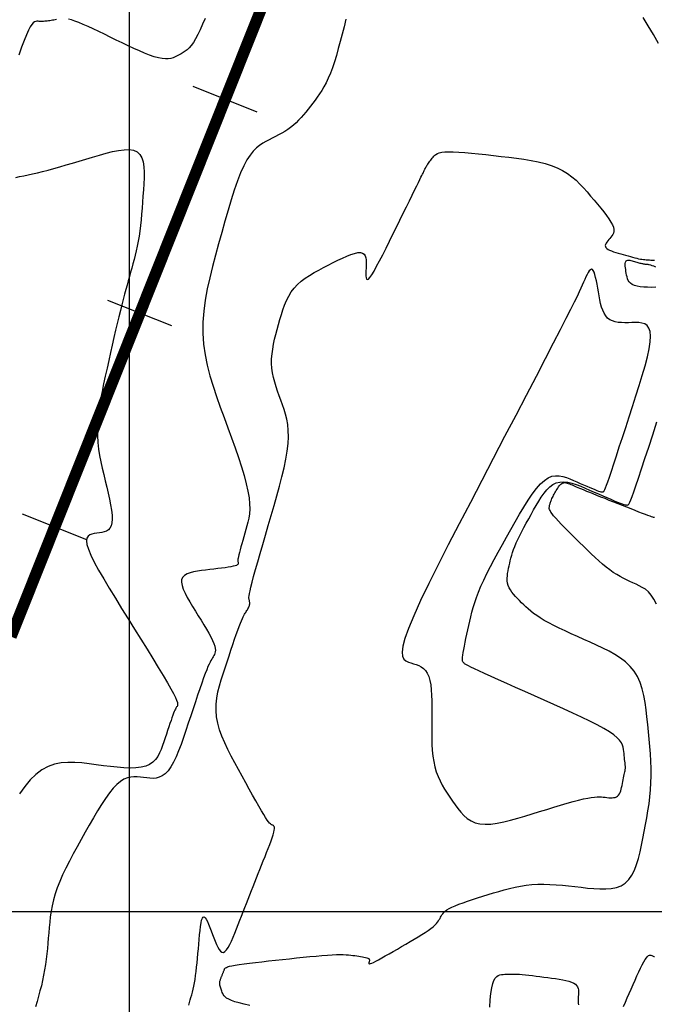
# Model space of a CAD drawing. Units: millimetres. Extents: x 194595 to 196013, y 8943800 to 8945811.
# Drawn here: x 195795 to 195823, y 8945596 to 8945639 of the extents above; entities that cross this region are included whole.
import ezdxf

# ---------------------------------------------------------------- set-up
doc = ezdxf.new("R2010")
doc.units = ezdxf.units.MM
for name, color, linetype in [('CNIVEL_M', 18, 'Continuous'), ('CNIVEL_S', 32, 'Continuous'), ('CUADRICULA', 2, 'Continuous'), ('EJE_ESTACA', 7, 'Continuous'), ('EJE_LINEA', 172, 'Continuous')]:
    doc.layers.add(name, color=color, linetype=linetype)

msp = doc.modelspace()

# ---------------------------------------------------------------- linework, layer by layer
at = {"layer": 'CNIVEL_M'}
for points in [[(195796.817, 8945638.736), (195796.758, 8945638.723), (195796.699, 8945638.711), (195796.641, 8945638.7), (195796.583, 8945638.689), (195796.526, 8945638.679), (195796.471, 8945638.671), (195796.416, 8945638.665), (195796.364, 8945638.66), (195796.312, 8945638.656), (195796.261, 8945638.654), (195796.212, 8945638.653), (195796.163, 8945638.653), (195796.114, 8945638.654), (195796.066, 8945638.655), (195796.019, 8945638.656), (195795.971, 8945638.656), (195795.921, 8945638.649), (195795.869, 8945638.629), (195795.812, 8945638.587), (195795.749, 8945638.518), (195795.679, 8945638.414), (195795.6, 8945638.268), (195795.511, 8945638.074), (195795.411, 8945637.826), (195795.3, 8945637.53), (195795.181, 8945637.193)], [(195803.281, 8945638.784), (195803.174, 8945638.529), (195803.069, 8945638.293), (195802.966, 8945638.08), (195802.867, 8945637.895), (195802.77, 8945637.74), (195802.677, 8945637.612), (195802.586, 8945637.508), (195802.498, 8945637.423), (195802.411, 8945637.354), (195802.325, 8945637.296), (195802.24, 8945637.246), (195802.156, 8945637.2), (195802.071, 8945637.156), (195801.984, 8945637.114), (195801.891, 8945637.077), (195801.79, 8945637.048), (195801.678, 8945637.03), (195801.553, 8945637.025), (195801.411, 8945637.037), (195801.25, 8945637.067), (195801.069, 8945637.117), (195800.868, 8945637.187), (195800.651, 8945637.272), (195800.421, 8945637.371), (195800.179, 8945637.48), (195799.93, 8945637.597), (195799.675, 8945637.72), (195799.417, 8945637.845), (195799.16, 8945637.971), (195798.905, 8945638.094), (195798.657, 8945638.213), (195798.418, 8945638.326), (195798.191, 8945638.429), (195797.98, 8945638.522), (195797.788, 8945638.602), (195797.617, 8945638.667), (195797.47, 8945638.715), (195797.345, 8945638.748)], [(195795.046, 8945631.88), (195795.219, 8945631.913), (195795.399, 8945631.948), (195795.586, 8945631.987), (195795.784, 8945632.031), (195795.992, 8945632.08), (195796.215, 8945632.135), (195796.453, 8945632.198), (195796.705, 8945632.266), (195796.968, 8945632.34), (195797.241, 8945632.418), (195797.522, 8945632.5), (195797.809, 8945632.585), (195798.1, 8945632.672), (195798.392, 8945632.759), (195798.685, 8945632.845), (195798.972, 8945632.927), (195799.25, 8945632.997), (195799.513, 8945633.05), (195799.757, 8945633.081), (195799.976, 8945633.085), (195800.167, 8945633.056), (195800.323, 8945632.988), (195800.442, 8945632.878), (195800.527, 8945632.729), (195800.583, 8945632.547), (195800.615, 8945632.337), (195800.627, 8945632.106), (195800.625, 8945631.857), (195800.613, 8945631.598), (195800.596, 8945631.333), (195800.578, 8945631.068), (195800.56, 8945630.804), (195800.541, 8945630.542), (195800.52, 8945630.284), (195800.497, 8945630.032), (195800.471, 8945629.786), (195800.442, 8945629.549), (195800.41, 8945629.32), (195800.373, 8945629.102), (195800.333, 8945628.893), (195800.289, 8945628.691), (195800.243, 8945628.497), (195800.194, 8945628.307), (195800.144, 8945628.122), (195800.093, 8945627.939), (195800.042, 8945627.758), (195799.99, 8945627.576), (195799.938, 8945627.392), (195799.885, 8945627.203), (195799.831, 8945627.006), (195799.776, 8945626.8), (195799.718, 8945626.581), (195799.658, 8945626.347), (195799.596, 8945626.096), (195799.53, 8945625.826), (195799.462, 8945625.539), (195799.392, 8945625.237), (195799.319, 8945624.922), (195799.245, 8945624.598), (195799.17, 8945624.266), (195799.094, 8945623.929), (195799.018, 8945623.589), (195798.942, 8945623.25), (195798.868, 8945622.911), (195798.799, 8945622.575), (195798.736, 8945622.242), (195798.683, 8945621.913), (195798.64, 8945621.589), (195798.611, 8945621.272), (195798.597, 8945620.962), (195798.601, 8945620.661), (195798.62, 8945620.366), (195798.653, 8945620.079), (195798.696, 8945619.796), (195798.749, 8945619.518), (195798.808, 8945619.243), (195798.872, 8945618.97), (195798.938, 8945618.698), (195799.003, 8945618.427), (195799.066, 8945618.16), (195799.124, 8945617.901), (195799.173, 8945617.655), (195799.211, 8945617.424), (195799.235, 8945617.214), (195799.242, 8945617.028), (195799.23, 8945616.87), (195799.197, 8945616.743), (195799.144, 8945616.645), (195799.074, 8945616.571), (195798.991, 8945616.517), (195798.896, 8945616.479), (195798.793, 8945616.453), (195798.685, 8945616.435), (195798.573, 8945616.422), (195798.462, 8945616.408), (195798.358, 8945616.387), (195798.265, 8945616.352), (195798.192, 8945616.297), (195798.142, 8945616.215), (195798.124, 8945616.098), (195798.142, 8945615.94), (195798.204, 8945615.734), (195798.312, 8945615.476), (195798.464, 8945615.17), (195798.652, 8945614.822), (195798.872, 8945614.441), (195799.115, 8945614.032), (195799.378, 8945613.602), (195799.652, 8945613.159), (195799.933, 8945612.709), (195800.214, 8945612.259), (195800.491, 8945611.816), (195800.758, 8945611.386), (195801.011, 8945610.976), (195801.245, 8945610.592), (195801.456, 8945610.242), (195801.64, 8945609.932), (195801.79, 8945609.669), (195801.906, 8945609.456), (195801.988, 8945609.291), (195802.043, 8945609.165), (195802.074, 8945609.073), (195802.087, 8945609.007), (195802.085, 8945608.961), (195802.075, 8945608.929), (195802.06, 8945608.903), (195802.043, 8945608.879), (195802.027, 8945608.851), (195802.009, 8945608.82), (195801.989, 8945608.781), (195801.967, 8945608.734), (195801.941, 8945608.676), (195801.912, 8945608.604), (195801.879, 8945608.516), (195801.84, 8945608.412), (195801.798, 8945608.291), (195801.751, 8945608.158), (195801.702, 8945608.013), (195801.65, 8945607.859), (195801.596, 8945607.698), (195801.541, 8945607.533), (195801.486, 8945607.366), (195801.429, 8945607.199), (195801.369, 8945607.035), (195801.301, 8945606.878), (195801.22, 8945606.731), (195801.124, 8945606.597), (195801.007, 8945606.479), (195800.867, 8945606.381), (195800.699, 8945606.306), (195800.5, 8945606.256), (195800.273, 8945606.229), (195800.022, 8945606.223), (195799.751, 8945606.232), (195799.464, 8945606.255), (195799.165, 8945606.287), (195798.859, 8945606.326), (195798.548, 8945606.369), (195798.237, 8945606.41), (195797.927, 8945606.445), (195797.62, 8945606.467), (195797.318, 8945606.469), (195797.021, 8945606.444), (195796.732, 8945606.387), (195796.452, 8945606.289), (195796.182, 8945606.144), (195795.924, 8945605.949), (195795.676, 8945605.707), (195795.437, 8945605.425), (195795.205, 8945605.11)]]:
    msp.add_lwpolyline(points, dxfattribs=at)
at = {"layer": 'CNIVEL_S'}
for points in [[(195809.4, 8945638.745), (195809.318, 8945638.42), (195809.237, 8945638.097), (195809.154, 8945637.781), (195809.071, 8945637.474), (195808.987, 8945637.179), (195808.902, 8945636.9), (195808.815, 8945636.639), (195808.726, 8945636.399), (195808.635, 8945636.183), (195808.542, 8945635.989), (195808.447, 8945635.813), (195808.351, 8945635.652), (195808.254, 8945635.504), (195808.156, 8945635.364), (195808.058, 8945635.231), (195807.959, 8945635.101), (195807.86, 8945634.972), (195807.761, 8945634.843), (195807.66, 8945634.717), (195807.557, 8945634.593), (195807.452, 8945634.473), (195807.344, 8945634.358), (195807.233, 8945634.248), (195807.116, 8945634.145), (195806.996, 8945634.049), (195806.87, 8945633.959), (195806.742, 8945633.875), (195806.61, 8945633.796), (195806.475, 8945633.72), (195806.339, 8945633.647), (195806.201, 8945633.576), (195806.063, 8945633.506), (195805.925, 8945633.435), (195805.787, 8945633.358), (195805.649, 8945633.267), (195805.51, 8945633.156), (195805.373, 8945633.019), (195805.235, 8945632.849), (195805.097, 8945632.639), (195804.96, 8945632.382), (195804.823, 8945632.075), (195804.686, 8945631.722), (195804.549, 8945631.329), (195804.413, 8945630.903), (195804.277, 8945630.45), (195804.14, 8945629.977), (195804.004, 8945629.491), (195803.868, 8945628.999), (195803.733, 8945628.506), (195803.602, 8945628.013), (195803.481, 8945627.521), (195803.374, 8945627.032), (195803.285, 8945626.546), (195803.221, 8945626.063), (195803.184, 8945625.584), (195803.181, 8945625.11), (195803.214, 8945624.641), (195803.279, 8945624.177), (195803.373, 8945623.717), (195803.491, 8945623.261), (195803.628, 8945622.807), (195803.778, 8945622.356), (195803.938, 8945621.905), (195804.103, 8945621.456), (195804.268, 8945621.007), (195804.43, 8945620.563), (195804.585, 8945620.128), (195804.73, 8945619.707), (195804.862, 8945619.304), (195804.977, 8945618.923), (195805.072, 8945618.569), (195805.144, 8945618.247), (195805.191, 8945617.96), (195805.214, 8945617.705), (195805.218, 8945617.476), (195805.205, 8945617.27), (195805.179, 8945617.083), (195805.143, 8945616.908), (195805.1, 8945616.743), (195805.054, 8945616.583), (195805.007, 8945616.423), (195804.962, 8945616.266), (195804.917, 8945616.113), (195804.876, 8945615.967), (195804.837, 8945615.829), (195804.803, 8945615.703), (195804.773, 8945615.589), (195804.749, 8945615.491), (195804.731, 8945615.41), (195804.718, 8945615.343), (195804.71, 8945615.291), (195804.707, 8945615.249), (195804.706, 8945615.215), (195804.708, 8945615.189), (195804.712, 8945615.166), (195804.716, 8945615.146), (195804.72, 8945615.127), (195804.721, 8945615.107), (195804.716, 8945615.087), (195804.703, 8945615.067), (195804.678, 8945615.047), (195804.638, 8945615.027), (195804.581, 8945615.007), (195804.504, 8945614.987), (195804.404, 8945614.967), (195804.284, 8945614.946), (195804.147, 8945614.926), (195803.995, 8945614.905), (195803.832, 8945614.884), (195803.66, 8945614.863), (195803.482, 8945614.842), (195803.301, 8945614.821), (195803.121, 8945614.8), (195802.945, 8945614.776), (195802.779, 8945614.746), (195802.628, 8945614.708), (195802.495, 8945614.658), (195802.387, 8945614.594), (195802.307, 8945614.513), (195802.261, 8945614.413), (195802.252, 8945614.291), (195802.276, 8945614.149), (195802.329, 8945613.99), (195802.407, 8945613.817), (195802.503, 8945613.633), (195802.614, 8945613.44), (195802.734, 8945613.242), (195802.859, 8945613.04), (195802.985, 8945612.839), (195803.108, 8945612.64), (195803.226, 8945612.446), (195803.337, 8945612.26), (195803.438, 8945612.083), (195803.527, 8945611.918), (195803.602, 8945611.768), (195803.659, 8945611.634), (195803.698, 8945611.52), (195803.719, 8945611.422), (195803.726, 8945611.339), (195803.721, 8945611.268), (195803.706, 8945611.207), (195803.684, 8945611.154), (195803.657, 8945611.105), (195803.627, 8945611.058), (195803.597, 8945611.011), (195803.566, 8945610.96), (195803.532, 8945610.901), (195803.495, 8945610.829), (195803.453, 8945610.74), (195803.405, 8945610.631), (195803.35, 8945610.496), (195803.288, 8945610.332), (195803.216, 8945610.135), (195803.136, 8945609.91), (195803.049, 8945609.659), (195802.956, 8945609.387), (195802.859, 8945609.098), (195802.758, 8945608.797), (195802.655, 8945608.487), (195802.55, 8945608.173), (195802.446, 8945607.86), (195802.34, 8945607.551), (195802.234, 8945607.253), (195802.126, 8945606.971), (195802.016, 8945606.709), (195801.904, 8945606.474), (195801.788, 8945606.27), (195801.668, 8945606.102), (195801.545, 8945605.974), (195801.418, 8945605.883), (195801.287, 8945605.823), (195801.154, 8945605.789), (195801.019, 8945605.776), (195800.882, 8945605.779), (195800.745, 8945605.792), (195800.606, 8945605.81), (195800.468, 8945605.828), (195800.329, 8945605.841), (195800.188, 8945605.843), (195800.046, 8945605.83), (195799.901, 8945605.796), (195799.753, 8945605.736), (195799.601, 8945605.644), (195799.445, 8945605.516), (195799.284, 8945605.347), (195799.118, 8945605.142), (195798.949, 8945604.905), (195798.777, 8945604.642), (195798.602, 8945604.359), (195798.425, 8945604.059), (195798.246, 8945603.749), (195798.068, 8945603.434), (195797.889, 8945603.118), (195797.713, 8945602.804), (195797.542, 8945602.492), (195797.379, 8945602.184), (195797.225, 8945601.882), (195797.084, 8945601.586), (195796.958, 8945601.299), (195796.849, 8945601.021), (195796.76, 8945600.754), (195796.688, 8945600.495), (195796.631, 8945600.246), (195796.587, 8945600.002), (195796.552, 8945599.765), (195796.525, 8945599.531), (195796.503, 8945599.3), (195796.484, 8945599.07), (195796.465, 8945598.841), (195796.445, 8945598.612), (195796.423, 8945598.382), (195796.399, 8945598.153), (195796.372, 8945597.923), (195796.341, 8945597.693), (195796.304, 8945597.463), (195796.262, 8945597.233), (195796.214, 8945597.002), (195796.161, 8945596.772), (195796.102, 8945596.541), (195796.039, 8945596.31), (195795.973, 8945596.079), (195795.905, 8945595.847)], [(195822.995, 8945637.687), (195822.765, 8945638.083), (195822.538, 8945638.462), (195822.316, 8945638.818)], [(195802.566, 8945595.932), (195802.599, 8945596.041), (195802.632, 8945596.15), (195802.665, 8945596.261), (195802.698, 8945596.375), (195802.73, 8945596.494), (195802.761, 8945596.619), (195802.79, 8945596.751), (195802.819, 8945596.893), (195802.845, 8945597.046), (195802.869, 8945597.21), (195802.892, 8945597.385), (195802.913, 8945597.569), (195802.933, 8945597.761), (195802.952, 8945597.959), (195802.97, 8945598.162), (195802.987, 8945598.368), (195803.004, 8945598.575), (195803.022, 8945598.782), (195803.04, 8945598.983), (195803.059, 8945599.172), (195803.08, 8945599.345), (195803.103, 8945599.495), (195803.13, 8945599.617), (195803.161, 8945599.705), (195803.195, 8945599.753), (195803.235, 8945599.758), (195803.279, 8945599.723), (195803.326, 8945599.655), (195803.377, 8945599.558), (195803.43, 8945599.438), (195803.486, 8945599.302), (195803.542, 8945599.154), (195803.599, 8945599), (195803.656, 8945598.847), (195803.713, 8945598.698), (195803.771, 8945598.561), (195803.83, 8945598.439), (195803.89, 8945598.338), (195803.95, 8945598.264), (195804.013, 8945598.222), (195804.077, 8945598.217), (195804.143, 8945598.252), (195804.211, 8945598.325), (195804.28, 8945598.429), (195804.35, 8945598.559), (195804.422, 8945598.711), (195804.494, 8945598.879), (195804.567, 8945599.057), (195804.639, 8945599.241), (195804.712, 8945599.426), (195804.785, 8945599.61), (195804.858, 8945599.795), (195804.931, 8945599.979), (195805.004, 8945600.164), (195805.078, 8945600.348), (195805.151, 8945600.533), (195805.224, 8945600.717), (195805.297, 8945600.902), (195805.37, 8945601.086), (195805.444, 8945601.27), (195805.517, 8945601.455), (195805.59, 8945601.639), (195805.664, 8945601.824), (195805.737, 8945602.008), (195805.81, 8945602.192), (195805.884, 8945602.376), (195805.955, 8945602.557), (195806.024, 8945602.733), (195806.088, 8945602.901), (195806.145, 8945603.057), (195806.196, 8945603.2), (195806.237, 8945603.327), (195806.267, 8945603.435), (195806.286, 8945603.521), (195806.294, 8945603.589), (195806.292, 8945603.64), (195806.284, 8945603.678), (195806.269, 8945603.705), (195806.249, 8945603.724), (195806.226, 8945603.737), (195806.202, 8945603.747), (195806.177, 8945603.758), (195806.15, 8945603.773), (195806.119, 8945603.797), (195806.082, 8945603.834), (195806.036, 8945603.889), (195805.979, 8945603.966), (195805.91, 8945604.069), (195805.826, 8945604.202), (195805.726, 8945604.37), (195805.611, 8945604.568), (195805.483, 8945604.793), (195805.345, 8945605.039), (195805.198, 8945605.304), (195805.045, 8945605.581), (195804.888, 8945605.867), (195804.729, 8945606.158), (195804.57, 8945606.449), (195804.414, 8945606.74), (195804.267, 8945607.029), (195804.131, 8945607.318), (195804.01, 8945607.604), (195803.909, 8945607.889), (195803.831, 8945608.17), (195803.78, 8945608.448), (195803.758, 8945608.723), (195803.764, 8945608.994), (195803.792, 8945609.263), (195803.84, 8945609.529), (195803.903, 8945609.793), (195803.978, 8945610.056), (195804.06, 8945610.318), (195804.147, 8945610.58), (195804.233, 8945610.841), (195804.319, 8945611.098), (195804.403, 8945611.349), (195804.484, 8945611.589), (195804.561, 8945611.815), (195804.634, 8945612.024), (195804.7, 8945612.212), (195804.76, 8945612.376), (195804.813, 8945612.513), (195804.859, 8945612.625), (195804.899, 8945612.717), (195804.934, 8945612.792), (195804.965, 8945612.852), (195804.994, 8945612.902), (195805.021, 8945612.945), (195805.046, 8945612.985), (195805.072, 8945613.024), (195805.097, 8945613.063), (195805.12, 8945613.102), (195805.143, 8945613.14), (195805.163, 8945613.177), (195805.181, 8945613.214), (195805.196, 8945613.25), (195805.207, 8945613.284), (195805.215, 8945613.318), (195805.219, 8945613.35), (195805.22, 8945613.381), (195805.219, 8945613.411), (195805.215, 8945613.441), (195805.211, 8945613.47), (195805.205, 8945613.499), (195805.198, 8945613.528), (195805.192, 8945613.558), (195805.188, 8945613.594), (195805.188, 8945613.642), (195805.194, 8945613.71), (195805.209, 8945613.802), (195805.234, 8945613.926), (195805.271, 8945614.087), (195805.322, 8945614.292), (195805.39, 8945614.545), (195805.472, 8945614.842), (195805.566, 8945615.176), (195805.67, 8945615.542), (195805.783, 8945615.933), (195805.902, 8945616.342), (195806.025, 8945616.764), (195806.15, 8945617.193), (195806.275, 8945617.622), (195806.396, 8945618.047), (195806.512, 8945618.465), (195806.618, 8945618.871), (195806.712, 8945619.264), (195806.791, 8945619.638), (195806.851, 8945619.99), (195806.889, 8945620.317), (195806.904, 8945620.616), (195806.897, 8945620.889), (195806.872, 8945621.141), (195806.831, 8945621.374), (195806.777, 8945621.592), (195806.715, 8945621.8), (195806.646, 8945622.001), (195806.575, 8945622.197), (195806.503, 8945622.394), (195806.433, 8945622.59), (195806.367, 8945622.787), (195806.307, 8945622.985), (195806.256, 8945623.185), (195806.215, 8945623.385), (195806.186, 8945623.588), (195806.172, 8945623.793), (195806.173, 8945624), (195806.189, 8945624.209), (195806.218, 8945624.42), (195806.256, 8945624.632), (195806.303, 8945624.846), (195806.356, 8945625.06), (195806.413, 8945625.275), (195806.472, 8945625.491), (195806.532, 8945625.706), (195806.594, 8945625.92), (195806.661, 8945626.13), (195806.735, 8945626.335), (195806.819, 8945626.533), (195806.914, 8945626.723), (195807.024, 8945626.902), (195807.15, 8945627.07), (195807.294, 8945627.224), (195807.455, 8945627.367), (195807.63, 8945627.499), (195807.817, 8945627.623), (195808.014, 8945627.741), (195808.217, 8945627.853), (195808.426, 8945627.961), (195808.636, 8945628.068), (195808.847, 8945628.174), (195809.054, 8945628.277), (195809.254, 8945628.372), (195809.445, 8945628.457), (195809.621, 8945628.527), (195809.781, 8945628.579), (195809.92, 8945628.61), (195810.036, 8945628.615), (195810.125, 8945628.593), (195810.191, 8945628.546), (195810.236, 8945628.478), (195810.265, 8945628.391), (195810.28, 8945628.29), (195810.284, 8945628.179), (195810.282, 8945628.06), (195810.277, 8945627.937), (195810.271, 8945627.815), (195810.268, 8945627.7), (195810.27, 8945627.598), (195810.279, 8945627.517), (195810.298, 8945627.462), (195810.329, 8945627.441), (195810.376, 8945627.461), (195810.439, 8945627.527), (195810.522, 8945627.645), (195810.622, 8945627.81), (195810.736, 8945628.016), (195810.863, 8945628.255), (195811, 8945628.521), (195811.144, 8945628.807), (195811.293, 8945629.107), (195811.445, 8945629.413), (195811.597, 8945629.72), (195811.746, 8945630.023), (195811.892, 8945630.317), (195812.031, 8945630.598), (195812.161, 8945630.862), (195812.281, 8945631.105), (195812.388, 8945631.321), (195812.48, 8945631.508), (195812.556, 8945631.662), (195812.617, 8945631.786), (195812.665, 8945631.884), (195812.702, 8945631.961), (195812.731, 8945632.021), (195812.753, 8945632.068), (195812.772, 8945632.106), (195812.788, 8945632.14), (195812.804, 8945632.173), (195812.82, 8945632.207), (195812.836, 8945632.24), (195812.854, 8945632.275), (195812.873, 8945632.309), (195812.893, 8945632.345), (195812.915, 8945632.382), (195812.939, 8945632.419), (195812.965, 8945632.458), (195812.993, 8945632.498), (195813.023, 8945632.539), (195813.055, 8945632.581), (195813.087, 8945632.624), (195813.121, 8945632.667), (195813.155, 8945632.71), (195813.189, 8945632.753), (195813.225, 8945632.797), (195813.264, 8945632.838), (195813.314, 8945632.878), (195813.377, 8945632.913), (195813.459, 8945632.944), (195813.565, 8945632.968), (195813.699, 8945632.984), (195813.866, 8945632.991), (195814.069, 8945632.989), (195814.305, 8945632.977), (195814.569, 8945632.958), (195814.856, 8945632.932), (195815.163, 8945632.902), (195815.483, 8945632.867), (195815.813, 8945632.83), (195816.147, 8945632.791), (195816.482, 8945632.752), (195816.814, 8945632.711), (195817.14, 8945632.666), (195817.458, 8945632.614), (195817.764, 8945632.553), (195818.056, 8945632.482), (195818.33, 8945632.397), (195818.585, 8945632.298), (195818.817, 8945632.182), (195819.029, 8945632.051), (195819.224, 8945631.907), (195819.404, 8945631.752), (195819.573, 8945631.588), (195819.734, 8945631.418), (195819.888, 8945631.244), (195820.04, 8945631.068), (195820.191, 8945630.891), (195820.338, 8945630.716), (195820.48, 8945630.546), (195820.612, 8945630.381), (195820.732, 8945630.224), (195820.836, 8945630.076), (195820.922, 8945629.94), (195820.985, 8945629.818), (195821.026, 8945629.71), (195821.044, 8945629.616), (195821.044, 8945629.534), (195821.028, 8945629.461), (195821, 8945629.396), (195820.963, 8945629.336), (195820.919, 8945629.281), (195820.872, 8945629.227), (195820.826, 8945629.174), (195820.781, 8945629.121), (195820.742, 8945629.069), (195820.709, 8945629.018), (195820.686, 8945628.968), (195820.676, 8945628.92), (195820.679, 8945628.875), (195820.7, 8945628.831), (195820.739, 8945628.791), (195820.795, 8945628.752), (195820.865, 8945628.716), (195820.947, 8945628.682), (195821.039, 8945628.649), (195821.138, 8945628.617), (195821.242, 8945628.586), (195821.348, 8945628.555), (195821.455, 8945628.524), (195821.56, 8945628.494), (195821.664, 8945628.465), (195821.766, 8945628.437), (195821.863, 8945628.41), (195821.957, 8945628.386), (195822.045, 8945628.365), (195822.126, 8945628.347), (195822.201, 8945628.332), (195822.27, 8945628.32), (195822.334, 8945628.311), (195822.393, 8945628.305), (195822.448, 8945628.299), (195822.501, 8945628.296), (195822.552, 8945628.293), (195822.603, 8945628.291), (195822.653, 8945628.288), (195822.704, 8945628.285), (195822.756, 8945628.281), (195822.811, 8945628.276)], [(195822.879, 8945627.103), (195822.692, 8945627.101), (195822.514, 8945627.104), (195822.347, 8945627.112), (195822.194, 8945627.127), (195822.059, 8945627.15), (195821.943, 8945627.182), (195821.849, 8945627.225), (195821.775, 8945627.277), (195821.718, 8945627.337), (195821.675, 8945627.404), (195821.644, 8945627.476), (195821.621, 8945627.553), (195821.603, 8945627.632), (195821.589, 8945627.712), (195821.575, 8945627.792), (195821.562, 8945627.871), (195821.552, 8945627.947), (195821.544, 8945628.019), (195821.541, 8945628.084), (195821.542, 8945628.142), (195821.55, 8945628.191), (195821.565, 8945628.23), (195821.588, 8945628.257), (195821.617, 8945628.274), (195821.654, 8945628.281), (195821.695, 8945628.282), (195821.74, 8945628.276), (195821.788, 8945628.266), (195821.839, 8945628.253), (195821.89, 8945628.238), (195821.942, 8945628.223), (195821.992, 8945628.209), (195822.042, 8945628.194), (195822.091, 8945628.181), (195822.137, 8945628.168), (195822.181, 8945628.157), (195822.222, 8945628.146), (195822.259, 8945628.138), (195822.293, 8945628.131), (195822.322, 8945628.125), (195822.349, 8945628.121), (195822.373, 8945628.118), (195822.395, 8945628.116), (195822.416, 8945628.114), (195822.436, 8945628.113), (195822.455, 8945628.112), (195822.474, 8945628.111), (195822.495, 8945628.109), (195822.52, 8945628.106), (195822.551, 8945628.099), (195822.59, 8945628.09), (195822.638, 8945628.076), (195822.697, 8945628.057), (195822.77, 8945628.031), (195822.857, 8945627.999)], [(195805.218, 8945595.904), (195804.973, 8945595.963), (195804.756, 8945596.02), (195804.572, 8945596.076), (195804.423, 8945596.13), (195804.306, 8945596.183), (195804.217, 8945596.234), (195804.151, 8945596.284), (195804.104, 8945596.334), (195804.071, 8945596.383), (195804.047, 8945596.431), (195804.027, 8945596.479), (195804.009, 8945596.528), (195803.991, 8945596.575), (195803.973, 8945596.623), (195803.957, 8945596.669), (195803.943, 8945596.714), (195803.932, 8945596.757), (195803.923, 8945596.798), (195803.917, 8945596.837), (195803.915, 8945596.874), (195803.916, 8945596.908), (195803.92, 8945596.94), (195803.926, 8945596.971), (195803.934, 8945597), (195803.943, 8945597.028), (195803.953, 8945597.056), (195803.964, 8945597.083), (195803.975, 8945597.11), (195803.985, 8945597.138), (195803.996, 8945597.165), (195804.007, 8945597.191), (195804.017, 8945597.218), (195804.027, 8945597.244), (195804.038, 8945597.269), (195804.047, 8945597.294), (195804.057, 8945597.318), (195804.066, 8945597.342), (195804.076, 8945597.365), (195804.085, 8945597.388), (195804.093, 8945597.41), (195804.102, 8945597.432), (195804.111, 8945597.454), (195804.12, 8945597.476), (195804.129, 8945597.498), (195804.143, 8945597.52), (195804.167, 8945597.542), (195804.204, 8945597.565), (195804.26, 8945597.589), (195804.34, 8945597.613), (195804.447, 8945597.638), (195804.587, 8945597.665), (195804.762, 8945597.693), (195804.971, 8945597.722), (195805.207, 8945597.752), (195805.466, 8945597.782), (195805.745, 8945597.814), (195806.037, 8945597.846), (195806.338, 8945597.878), (195806.644, 8945597.91), (195806.951, 8945597.943), (195807.253, 8945597.974), (195807.549, 8945598.005), (195807.835, 8945598.033), (195808.107, 8945598.058), (195808.361, 8945598.081), (195808.595, 8945598.098), (195808.805, 8945598.111), (195808.988, 8945598.119), (195809.147, 8945598.122), (195809.285, 8945598.121), (195809.406, 8945598.116), (195809.513, 8945598.109), (195809.61, 8945598.099), (195809.7, 8945598.089), (195809.787, 8945598.077), (195809.872, 8945598.065), (195809.957, 8945598.054), (195810.038, 8945598.041), (195810.115, 8945598.029), (195810.186, 8945598.015), (195810.249, 8945598.001), (195810.304, 8945597.985), (195810.349, 8945597.968), (195810.382, 8945597.95), (195810.405, 8945597.931), (195810.419, 8945597.91), (195810.425, 8945597.889), (195810.426, 8945597.866), (195810.422, 8945597.844), (195810.416, 8945597.82), (195810.408, 8945597.797), (195810.4, 8945597.774), (195810.395, 8945597.753), (195810.396, 8945597.736), (195810.407, 8945597.726), (195810.429, 8945597.723), (195810.467, 8945597.731), (195810.522, 8945597.751), (195810.599, 8945597.785), (195810.699, 8945597.835), (195810.82, 8945597.899), (195810.96, 8945597.976), (195811.114, 8945598.062), (195811.281, 8945598.157), (195811.457, 8945598.259), (195811.639, 8945598.364), (195811.823, 8945598.471), (195812.008, 8945598.578), (195812.191, 8945598.685), (195812.368, 8945598.79), (195812.538, 8945598.892), (195812.698, 8945598.991), (195812.846, 8945599.085), (195812.979, 8945599.174), (195813.094, 8945599.257), (195813.191, 8945599.333), (195813.27, 8945599.403), (195813.334, 8945599.467), (195813.386, 8945599.528), (195813.428, 8945599.584), (195813.462, 8945599.639), (195813.492, 8945599.691), (195813.519, 8945599.742), (195813.546, 8945599.794), (195813.576, 8945599.846), (195813.613, 8945599.898), (195813.659, 8945599.951), (195813.718, 8945600.006), (195813.793, 8945600.062), (195813.888, 8945600.12), (195814.004, 8945600.181), (195814.145, 8945600.243), (195814.309, 8945600.308), (195814.492, 8945600.375), (195814.691, 8945600.444), (195814.902, 8945600.514), (195815.123, 8945600.585), (195815.351, 8945600.656), (195815.581, 8945600.728), (195815.813, 8945600.799), (195816.045, 8945600.869), (195816.278, 8945600.936), (195816.514, 8945600.998), (195816.752, 8945601.053), (195816.993, 8945601.1), (195817.239, 8945601.138), (195817.49, 8945601.164), (195817.746, 8945601.177), (195818.006, 8945601.18), (195818.271, 8945601.172), (195818.539, 8945601.157), (195818.81, 8945601.134), (195819.083, 8945601.108), (195819.358, 8945601.077), (195819.633, 8945601.045), (195819.907, 8945601.014), (195820.179, 8945600.988), (195820.443, 8945600.972), (195820.698, 8945600.972), (195820.938, 8945600.992), (195821.162, 8945601.038), (195821.366, 8945601.115), (195821.547, 8945601.228), (195821.701, 8945601.381), (195821.832, 8945601.569), (195821.942, 8945601.789), (195822.036, 8945602.034), (195822.116, 8945602.3), (195822.187, 8945602.581), (195822.25, 8945602.872), (195822.31, 8945603.169), (195822.369, 8945603.467), (195822.427, 8945603.765), (195822.482, 8945604.064), (195822.532, 8945604.363), (195822.577, 8945604.665), (195822.615, 8945604.968), (195822.644, 8945605.273), (195822.663, 8945605.582), (195822.67, 8945605.892), (195822.668, 8945606.206), (195822.657, 8945606.522), (195822.639, 8945606.839), (195822.615, 8945607.158), (195822.586, 8945607.479), (195822.555, 8945607.8), (195822.523, 8945608.121), (195822.489, 8945608.442), (195822.452, 8945608.759), (195822.407, 8945609.071), (195822.35, 8945609.374), (195822.278, 8945609.664), (195822.186, 8945609.938), (195822.071, 8945610.195), (195821.93, 8945610.429), (195821.758, 8945610.64), (195821.56, 8945610.83), (195821.338, 8945611.001), (195821.097, 8945611.157), (195820.841, 8945611.3), (195820.573, 8945611.434), (195820.297, 8945611.563), (195820.017, 8945611.687), (195819.738, 8945611.812), (195819.461, 8945611.936), (195819.19, 8945612.058), (195818.928, 8945612.18), (195818.677, 8945612.299), (195818.442, 8945612.415), (195818.223, 8945612.528), (195818.026, 8945612.638), (195817.851, 8945612.743), (195817.697, 8945612.845), (195817.56, 8945612.943), (195817.438, 8945613.039), (195817.328, 8945613.132), (195817.227, 8945613.224), (195817.131, 8945613.315), (195817.038, 8945613.406), (195816.947, 8945613.496), (195816.857, 8945613.587), (195816.77, 8945613.678), (195816.69, 8945613.77), (195816.616, 8945613.864), (195816.551, 8945613.959), (195816.498, 8945614.056), (195816.457, 8945614.155), (195816.43, 8945614.256), (195816.416, 8945614.359), (195816.413, 8945614.465), (195816.418, 8945614.572), (195816.431, 8945614.68), (195816.45, 8945614.789), (195816.472, 8945614.899), (195816.496, 8945615.009), (195816.521, 8945615.119), (195816.547, 8945615.23), (195816.575, 8945615.345), (195816.607, 8945615.463), (195816.645, 8945615.586), (195816.69, 8945615.716), (195816.742, 8945615.853), (195816.803, 8945616), (195816.875, 8945616.157), (195816.956, 8945616.322), (195817.045, 8945616.496), (195817.14, 8945616.676), (195817.241, 8945616.861), (195817.346, 8945617.051), (195817.453, 8945617.242), (195817.562, 8945617.435), (195817.671, 8945617.628), (195817.781, 8945617.816), (195817.894, 8945617.996), (195818.012, 8945618.162), (195818.134, 8945618.311), (195818.264, 8945618.438), (195818.401, 8945618.539), (195818.548, 8945618.61), (195818.705, 8945618.647), (195818.872, 8945618.654), (195819.047, 8945618.634), (195819.229, 8945618.593), (195819.416, 8945618.534), (195819.607, 8945618.462), (195819.801, 8945618.382), (195819.996, 8945618.297), (195820.191, 8945618.211), (195820.383, 8945618.127), (195820.569, 8945618.046), (195820.747, 8945617.97), (195820.913, 8945617.898), (195821.066, 8945617.834), (195821.201, 8945617.779), (195821.316, 8945617.734), (195821.409, 8945617.699), (195821.483, 8945617.674), (195821.539, 8945617.658), (195821.581, 8945617.65), (195821.612, 8945617.646), (195821.634, 8945617.647), (195821.65, 8945617.651), (195821.664, 8945617.657), (195821.678, 8945617.664), (195821.694, 8945617.68), (195821.716, 8945617.715), (195821.746, 8945617.777), (195821.788, 8945617.875), (195821.843, 8945618.02), (195821.915, 8945618.219), (195822.007, 8945618.482), (195822.12, 8945618.816), (195822.252, 8945619.213), (195822.402, 8945619.665), (195822.565, 8945620.163), (195822.739, 8945620.698), (195822.922, 8945621.26)], [(195822.901, 8945613.338), (195822.791, 8945613.562), (195822.673, 8945613.739), (195822.549, 8945613.878), (195822.419, 8945613.986), (195822.286, 8945614.072), (195822.15, 8945614.141), (195822.014, 8945614.204), (195821.876, 8945614.265), (195821.739, 8945614.328), (195821.6, 8945614.394), (195821.46, 8945614.465), (195821.317, 8945614.543), (195821.172, 8945614.628), (195821.024, 8945614.724), (195820.873, 8945614.832), (195820.717, 8945614.952), (195820.558, 8945615.084), (195820.396, 8945615.225), (195820.231, 8945615.375), (195820.064, 8945615.532), (195819.896, 8945615.693), (195819.726, 8945615.858), (195819.557, 8945616.025), (195819.387, 8945616.191), (195819.22, 8945616.355), (195819.059, 8945616.515), (195818.906, 8945616.669), (195818.764, 8945616.814), (195818.636, 8945616.948), (195818.525, 8945617.07), (195818.432, 8945617.177), (195818.361, 8945617.268), (195818.31, 8945617.343), (195818.275, 8945617.406), (195818.253, 8945617.458), (195818.243, 8945617.502), (195818.241, 8945617.54), (195818.245, 8945617.573), (195818.251, 8945617.604), (195818.258, 8945617.635), (195818.265, 8945617.666), (195818.273, 8945617.698), (195818.282, 8945617.73), (195818.292, 8945617.765), (195818.305, 8945617.801), (195818.319, 8945617.839), (195818.336, 8945617.88), (195818.356, 8945617.924), (195818.379, 8945617.97), (195818.404, 8945618.019), (195818.43, 8945618.069), (195818.458, 8945618.12), (195818.488, 8945618.173), (195818.518, 8945618.227), (195818.548, 8945618.28), (195818.578, 8945618.334), (195818.609, 8945618.387), (195818.641, 8945618.437), (195818.673, 8945618.483), (195818.708, 8945618.524), (195818.744, 8945618.56), (195818.783, 8945618.588), (195818.824, 8945618.607), (195818.868, 8945618.618), (195818.915, 8945618.619), (195818.964, 8945618.614), (195819.016, 8945618.602), (195819.068, 8945618.585), (195819.122, 8945618.565), (195819.177, 8945618.542), (195819.232, 8945618.518), (195819.288, 8945618.494), (195819.345, 8945618.469), (195819.407, 8945618.442), (195819.476, 8945618.413), (195819.553, 8945618.38), (195819.641, 8945618.344), (195819.742, 8945618.302), (195819.858, 8945618.255), (195819.99, 8945618.202), (195820.138, 8945618.142), (195820.298, 8945618.078), (195820.47, 8945618.01), (195820.65, 8945617.939), (195820.836, 8945617.865), (195821.027, 8945617.79), (195821.22, 8945617.713), (195821.413, 8945617.637), (195821.603, 8945617.562), (195821.787, 8945617.49), (195821.962, 8945617.421), (195822.126, 8945617.357), (195822.275, 8945617.299), (195822.407, 8945617.249), (195822.518, 8945617.207), (195822.606, 8945617.175), (195822.675, 8945617.152), (195822.725, 8945617.136), (195822.762, 8945617.126), (195822.786, 8945617.121), (195822.802, 8945617.12), (195822.812, 8945617.121)], [(195821.468, 8945595.869), (195821.551, 8945596.051), (195821.634, 8945596.239), (195821.719, 8945596.432), (195821.803, 8945596.627), (195821.888, 8945596.822), (195821.971, 8945597.014), (195822.053, 8945597.199), (195822.133, 8945597.374), (195822.209, 8945597.536), (195822.28, 8945597.682), (195822.347, 8945597.807), (195822.408, 8945597.91), (195822.463, 8945597.988), (195822.511, 8945598.043), (195822.554, 8945598.077), (195822.594, 8945598.096), (195822.63, 8945598.101), (195822.663, 8945598.097), (195822.694, 8945598.085), (195822.725, 8945598.071), (195822.756, 8945598.056), (195822.787, 8945598.043), (195822.818, 8945598.034)], [(195815.651, 8945595.837), (195815.675, 8945596.157), (195815.705, 8945596.438), (195815.742, 8945596.674), (195815.786, 8945596.861), (195815.838, 8945597.003), (195815.895, 8945597.105), (195815.957, 8945597.176), (195816.023, 8945597.22), (195816.092, 8945597.245), (195816.163, 8945597.257), (195816.235, 8945597.263), (195816.307, 8945597.267), (195816.381, 8945597.272), (195816.458, 8945597.275), (195816.54, 8945597.277), (195816.627, 8945597.277), (195816.723, 8945597.276), (195816.827, 8945597.272), (195816.943, 8945597.265), (195817.07, 8945597.254), (195817.207, 8945597.241), (195817.354, 8945597.226), (195817.509, 8945597.208), (195817.67, 8945597.189), (195817.835, 8945597.169), (195818.004, 8945597.147), (195818.174, 8945597.126), (195818.343, 8945597.104), (195818.51, 8945597.081), (195818.672, 8945597.057), (195818.826, 8945597.03), (195818.968, 8945597.001), (195819.097, 8945596.967), (195819.21, 8945596.929), (195819.304, 8945596.885), (195819.376, 8945596.835), (195819.43, 8945596.78), (195819.468, 8945596.72), (195819.492, 8945596.656), (195819.505, 8945596.589), (195819.51, 8945596.52), (195819.509, 8945596.449), (195819.506, 8945596.378), (195819.502, 8945596.306), (195819.5, 8945596.234), (195819.498, 8945596.161), (195819.498, 8945596.086), (195819.501, 8945596.011), (195819.507, 8945595.933)]]:
    msp.add_lwpolyline(points, dxfattribs=at)
msp.add_lwpolyline([(195821.482, 8945606.944), (195821.472, 8945607.035), (195821.455, 8945607.127), (195821.425, 8945607.222), (195821.376, 8945607.322), (195821.301, 8945607.428), (195821.194, 8945607.541), (195821.048, 8945607.664), (195820.856, 8945607.797), (195820.615, 8945607.942), (195820.329, 8945608.098), (195820.003, 8945608.263), (195819.646, 8945608.436), (195819.262, 8945608.614), (195818.859, 8945608.797), (195818.443, 8945608.984), (195818.021, 8945609.171), (195817.599, 8945609.359), (195817.183, 8945609.544), (195816.78, 8945609.723), (195816.396, 8945609.894), (195816.037, 8945610.055), (195815.711, 8945610.202), (195815.423, 8945610.332), (195815.179, 8945610.443), (195814.985, 8945610.534), (195814.836, 8945610.605), (195814.724, 8945610.661), (195814.645, 8945610.702), (195814.592, 8945610.733), (195814.557, 8945610.755), (195814.536, 8945610.772), (195814.52, 8945610.787), (195814.506, 8945610.801), (195814.493, 8945610.818), (195814.482, 8945610.841), (195814.473, 8945610.872), (195814.468, 8945610.913), (195814.467, 8945610.969), (195814.471, 8945611.041), (195814.482, 8945611.132), (195814.499, 8945611.244), (195814.522, 8945611.376), (195814.551, 8945611.523), (195814.584, 8945611.685), (195814.62, 8945611.857), (195814.659, 8945612.038), (195814.7, 8945612.224), (195814.741, 8945612.413), (195814.784, 8945612.603), (195814.828, 8945612.795), (195814.877, 8945612.992), (195814.933, 8945613.195), (195814.998, 8945613.407), (195815.074, 8945613.631), (195815.164, 8945613.867), (195815.27, 8945614.12), (195815.394, 8945614.389), (195815.533, 8945614.675), (195815.686, 8945614.973), (195815.85, 8945615.283), (195816.023, 8945615.602), (195816.204, 8945615.928), (195816.388, 8945616.258), (195816.575, 8945616.59), (195816.763, 8945616.922), (195816.949, 8945617.247), (195817.135, 8945617.56), (195817.319, 8945617.855), (195817.501, 8945618.124), (195817.68, 8945618.362), (195817.855, 8945618.563), (195818.027, 8945618.72), (195818.195, 8945618.829), (195818.358, 8945618.894), (195818.519, 8945618.922), (195818.676, 8945618.919), (195818.831, 8945618.891), (195818.985, 8945618.844), (195819.137, 8945618.785), (195819.289, 8945618.72), (195819.441, 8945618.653), (195819.59, 8945618.588), (195819.735, 8945618.525), (195819.873, 8945618.465), (195820.002, 8945618.41), (195820.121, 8945618.36), (195820.226, 8945618.317), (195820.315, 8945618.282), (195820.388, 8945618.255), (195820.445, 8945618.236), (195820.489, 8945618.224), (195820.521, 8945618.217), (195820.545, 8945618.214), (195820.562, 8945618.215), (195820.575, 8945618.218), (195820.586, 8945618.222), (195820.596, 8945618.228), (195820.609, 8945618.24), (195820.626, 8945618.267), (195820.65, 8945618.316), (195820.682, 8945618.392), (195820.725, 8945618.504), (195820.781, 8945618.659), (195820.852, 8945618.864), (195820.94, 8945619.123), (195821.043, 8945619.432), (195821.159, 8945619.783), (195821.286, 8945620.17), (195821.421, 8945620.586), (195821.563, 8945621.022), (195821.71, 8945621.473), (195821.858, 8945621.931), (195822.006, 8945622.389), (195822.149, 8945622.84), (195822.283, 8945623.277), (195822.403, 8945623.691), (195822.504, 8945624.077), (195822.582, 8945624.426), (195822.631, 8945624.732), (195822.647, 8945624.987), (195822.628, 8945625.187), (195822.575, 8945625.336), (195822.494, 8945625.442), (195822.39, 8945625.511), (195822.267, 8945625.551), (195822.129, 8945625.57), (195821.983, 8945625.574), (195821.831, 8945625.571), (195821.679, 8945625.567), (195821.53, 8945625.565), (195821.383, 8945625.57), (195821.243, 8945625.582), (195821.11, 8945625.606), (195820.987, 8945625.643), (195820.876, 8945625.696), (195820.778, 8945625.769), (195820.694, 8945625.862), (195820.624, 8945625.975), (195820.566, 8945626.104), (195820.517, 8945626.247), (195820.475, 8945626.401), (195820.44, 8945626.563), (195820.408, 8945626.73), (195820.378, 8945626.9), (195820.349, 8945627.07), (195820.319, 8945627.235), (195820.288, 8945627.392), (195820.257, 8945627.534), (195820.224, 8945627.659), (195820.189, 8945627.761), (195820.152, 8945627.837), (195820.113, 8945627.88), (195820.071, 8945627.889), (195820.027, 8945627.867), (195819.981, 8945627.817), (195819.933, 8945627.745), (195819.883, 8945627.655), (195819.833, 8945627.552), (195819.782, 8945627.439), (195819.73, 8945627.322), (195819.678, 8945627.202), (195819.618, 8945627.069), (195819.544, 8945626.909), (195819.449, 8945626.711), (195819.326, 8945626.459), (195819.168, 8945626.142), (195818.968, 8945625.747), (195818.719, 8945625.26), (195818.415, 8945624.672), (195818.063, 8945623.992), (195817.668, 8945623.233), (195817.239, 8945622.409), (195816.781, 8945621.533), (195816.302, 8945620.617), (195815.809, 8945619.675), (195815.309, 8945618.719), (195814.81, 8945617.764), (195814.32, 8945616.824), (195813.849, 8945615.912), (195813.407, 8945615.043), (195813.004, 8945614.233), (195812.65, 8945613.494), (195812.353, 8945612.842), (195812.123, 8945612.291), (195811.968, 8945611.851), (195811.88, 8945611.512), (195811.85, 8945611.259), (195811.868, 8945611.079), (195811.925, 8945610.956), (195812.01, 8945610.877), (195812.115, 8945610.827), (195812.23, 8945610.791), (195812.346, 8945610.756), (195812.46, 8945610.718), (195812.57, 8945610.673), (195812.675, 8945610.616), (195812.772, 8945610.544), (195812.86, 8945610.454), (195812.936, 8945610.341), (195813, 8945610.202), (195813.049, 8945610.033), (195813.086, 8945609.839), (195813.111, 8945609.622), (195813.126, 8945609.386), (195813.135, 8945609.136), (195813.137, 8945608.874), (195813.136, 8945608.604), (195813.133, 8945608.331), (195813.13, 8945608.058), (195813.129, 8945607.786), (195813.132, 8945607.517), (195813.14, 8945607.253), (195813.156, 8945606.996), (195813.181, 8945606.747), (195813.217, 8945606.508), (195813.266, 8945606.281), (195813.329, 8945606.066), (195813.405, 8945605.862), (195813.493, 8945605.669), (195813.589, 8945605.484), (195813.693, 8945605.305), (195813.803, 8945605.131), (195813.916, 8945604.961), (195814.032, 8945604.792), (195814.148, 8945604.624), (195814.267, 8945604.46), (195814.392, 8945604.305), (195814.528, 8945604.162), (195814.675, 8945604.036), (195814.839, 8945603.931), (195815.021, 8945603.851), (195815.226, 8945603.8), (195815.455, 8945603.781), (195815.707, 8945603.792), (195815.977, 8945603.827), (195816.263, 8945603.884), (195816.562, 8945603.957), (195816.87, 8945604.042), (195817.185, 8945604.136), (195817.503, 8945604.234), (195817.821, 8945604.333), (195818.135, 8945604.43), (195818.441, 8945604.524), (195818.736, 8945604.612), (195819.016, 8945604.694), (195819.278, 8945604.767), (195819.516, 8945604.83), (195819.729, 8945604.882), (195819.912, 8945604.92), (195820.069, 8945604.947), (195820.204, 8945604.963), (195820.319, 8945604.971), (195820.42, 8945604.973), (195820.509, 8945604.969), (195820.591, 8945604.962), (195820.669, 8945604.953), (195820.747, 8945604.944), (195820.823, 8945604.937), (195820.897, 8945604.933), (195820.969, 8945604.933), (195821.037, 8945604.938), (195821.1, 8945604.951), (195821.157, 8945604.973), (195821.208, 8945605.005), (195821.251, 8945605.048), (195821.288, 8945605.101), (195821.319, 8945605.162), (195821.345, 8945605.231), (195821.368, 8945605.306), (195821.388, 8945605.385), (195821.406, 8945605.467), (195821.423, 8945605.551), (195821.439, 8945605.634), (195821.456, 8945605.716), (195821.472, 8945605.796), (195821.487, 8945605.872), (195821.501, 8945605.942), (195821.513, 8945606.006), (195821.525, 8945606.062), (195821.534, 8945606.109), (195821.541, 8945606.146), (195821.547, 8945606.175), (195821.55, 8945606.2), (195821.552, 8945606.222), (195821.552, 8945606.244), (195821.551, 8945606.27), (195821.548, 8945606.301), (195821.544, 8945606.341), (195821.539, 8945606.392), (195821.533, 8945606.452), (195821.526, 8945606.521), (195821.518, 8945606.597), (195821.509, 8945606.679), (195821.501, 8945606.765), (195821.492, 8945606.854)], close=True, dxfattribs=at)
at = {"layer": 'CUADRICULA', "color": 8}
for p, q in [((195800, 8945000), (195800, 8945800)), ((195600, 8945600), (196000, 8945600))]:
    msp.add_line(p, q, dxfattribs=at)
at = {"layer": 'EJE_ESTACA'}
for p, q in [((195805.545, 8945634.713), (195802.759, 8945635.825)), ((195801.84, 8945625.425), (195799.053, 8945626.536)), ((195798.134, 8945616.137), (195795.348, 8945617.248))]:
    msp.add_line(p, q, dxfattribs=at)
at = {"layer": 'EJE_LINEA', "const_width": 0.5}
msp.add_lwpolyline([(195794.841, 8945611.93), (195806.352, 8945640.784)], dxfattribs=at)

doc.saveas('drawing.dxf')
